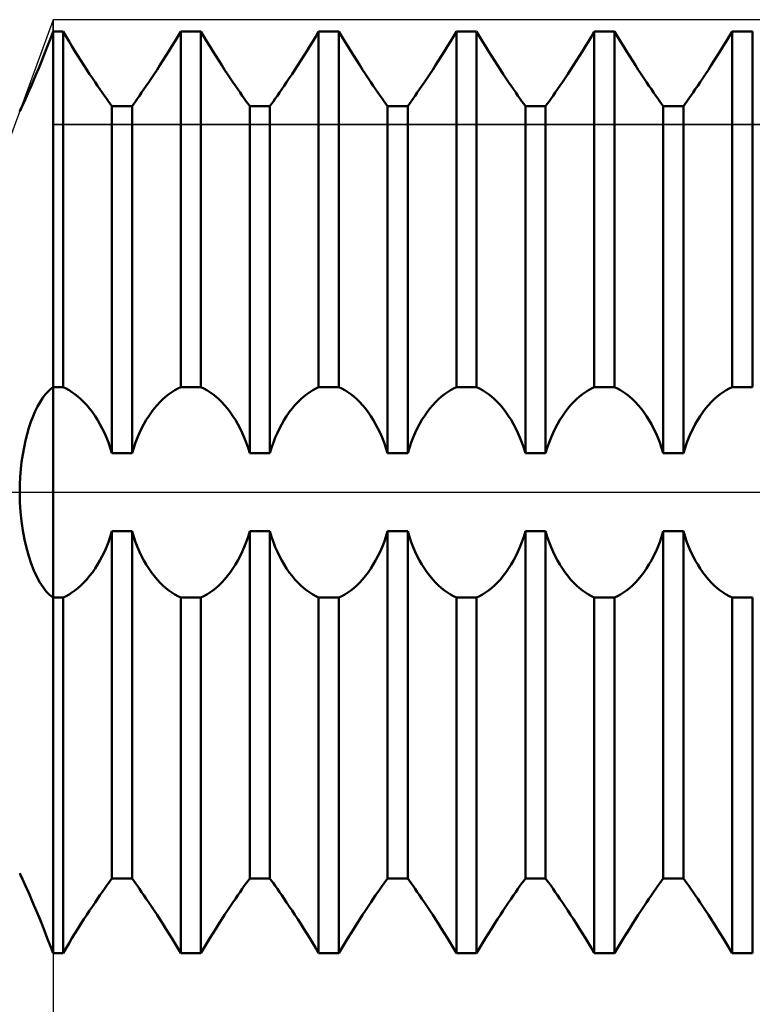
# Model space of a CAD drawing. Units: millimetres. Extents: x -27 to 116, y -34 to 41.
# Drawn here: x 53 to 62, y -6 to 6 of the extents above; entities that cross this region are included whole.
import ezdxf

# ---------------------------------------------------------------- set-up
doc = ezdxf.new("R2010")
doc.units = ezdxf.units.MM
doc.header["$LTSCALE"] = 4.4
doc.linetypes.add('LONGDASH_DASH', pattern=[0.85, 0.4, -0.2, 0.05, -0.2])
for name, color, linetype in [('1', 4, 'CONTINUOUS'), ('2', 7, 'CONTINUOUS'), ('4', 2, 'LONGDASH_DASH'), ('CUT', 1, 'CONTINUOUS'), ('NOCUT', 7, 'CONTINUOUS'), ('SK4', 2, 'LONGDASH_DASH')]:
    doc.layers.add(name, color=color, linetype=linetype)

msp = doc.modelspace()

# ---------------------------------------------------------------- linework, layer by layer
at = {"layer": '1', "color": 4, "linetype": 'CONTINUOUS', "lineweight": 50}
for p, q in [((52.925, 5.654), (52.962, 5.75)), ((52.962, 5.75), (53, 5.85)), ((53, 5.85), (53.128, 5.85)), ((53, -5.85), (53, 5.85)), ((53.165, 5.787), (53.128, 5.85)), ((53.128, 1.335), (53.128, 5.85)), ((53.203, 5.725), (53.165, 5.787)), ((54.547, 5.725), (54.585, 5.787)), ((54.547, 5.725), (54.585, 5.787)), ((54.585, 5.787), (54.622, 5.85)), ((54.585, 5.787), (54.622, 5.85)), ((54.622, 5.85), (54.878, 5.85)), ((54.622, 1.335), (54.622, 5.85)), ((54.915, 5.787), (54.878, 5.85)), ((54.878, 1.335), (54.878, 5.85)), ((54.953, 5.725), (54.915, 5.787)), ((56.297, 5.725), (56.335, 5.787)), ((56.297, 5.725), (56.335, 5.787)), ((56.335, 5.787), (56.372, 5.85)), ((56.335, 5.787), (56.372, 5.85)), ((56.372, 5.85), (56.628, 5.85)), ((56.372, 1.335), (56.372, 5.85)), ((56.665, 5.787), (56.628, 5.85)), ((56.628, 1.335), (56.628, 5.85)), ((56.703, 5.725), (56.665, 5.787)), ((58.047, 5.725), (58.085, 5.787)), ((58.047, 5.725), (58.085, 5.787)), ((58.085, 5.787), (58.122, 5.85)), ((58.085, 5.787), (58.122, 5.85)), ((58.122, 5.85), (58.378, 5.85)), ((58.122, 1.335), (58.122, 5.85)), ((58.415, 5.787), (58.378, 5.85)), ((58.378, 1.335), (58.378, 5.85)), ((58.453, 5.725), (58.415, 5.787)), ((59.797, 5.725), (59.835, 5.787)), ((59.797, 5.725), (59.835, 5.787)), ((59.835, 5.787), (59.872, 5.85)), ((59.835, 5.787), (59.872, 5.85)), ((59.872, 5.85), (60.128, 5.85)), ((59.872, 1.335), (59.872, 5.85)), ((60.165, 5.787), (60.128, 5.85)), ((60.128, 1.335), (60.128, 5.85)), ((60.203, 5.725), (60.165, 5.787)), ((61.547, 5.725), (61.585, 5.787)), ((61.547, 5.725), (61.585, 5.787)), ((61.585, 5.787), (61.622, 5.85)), ((61.585, 5.787), (61.622, 5.85)), ((61.622, 5.85), (61.878, 5.85)), ((61.622, 1.335), (61.622, 5.85)), ((61.878, 1.335), (61.878, 5.85)), ((52.889, 5.56), (52.925, 5.654)), ((53.241, 5.662), (53.203, 5.725)), ((53.279, 5.601), (53.241, 5.662)), ((54.471, 5.601), (54.509, 5.662)), ((54.471, 5.601), (54.509, 5.662)), ((54.509, 5.662), (54.547, 5.725)), ((54.509, 5.662), (54.547, 5.725)), ((54.991, 5.662), (54.953, 5.725)), ((55.029, 5.601), (54.991, 5.662)), ((56.221, 5.601), (56.259, 5.662)), ((56.221, 5.601), (56.259, 5.662)), ((56.259, 5.662), (56.297, 5.725)), ((56.259, 5.662), (56.297, 5.725)), ((56.741, 5.662), (56.703, 5.725)), ((56.779, 5.601), (56.741, 5.662)), ((57.971, 5.601), (58.009, 5.662)), ((57.971, 5.601), (58.009, 5.662)), ((58.009, 5.662), (58.047, 5.725)), ((58.009, 5.662), (58.047, 5.725)), ((58.491, 5.662), (58.453, 5.725)), ((58.529, 5.601), (58.491, 5.662)), ((59.721, 5.601), (59.759, 5.662)), ((59.721, 5.601), (59.759, 5.662)), ((59.759, 5.662), (59.797, 5.725)), ((59.759, 5.662), (59.797, 5.725)), ((60.241, 5.662), (60.203, 5.725)), ((60.279, 5.601), (60.241, 5.662)), ((61.471, 5.601), (61.509, 5.662)), ((61.471, 5.601), (61.509, 5.662)), ((61.509, 5.662), (61.547, 5.725)), ((61.509, 5.662), (61.547, 5.725)), ((52.853, 5.47), (52.889, 5.56)), ((53.317, 5.54), (53.279, 5.601)), ((53.355, 5.48), (53.317, 5.54)), ((54.395, 5.48), (54.433, 5.54)), ((54.395, 5.48), (54.433, 5.54)), ((54.433, 5.54), (54.471, 5.601)), ((54.433, 5.54), (54.471, 5.601)), ((55.067, 5.54), (55.029, 5.601)), ((55.105, 5.48), (55.067, 5.54)), ((56.145, 5.48), (56.183, 5.54)), ((56.145, 5.48), (56.183, 5.54)), ((56.183, 5.54), (56.221, 5.601)), ((56.183, 5.54), (56.221, 5.601)), ((56.817, 5.54), (56.779, 5.601)), ((56.855, 5.48), (56.817, 5.54)), ((57.895, 5.48), (57.933, 5.54)), ((57.895, 5.48), (57.933, 5.54)), ((57.933, 5.54), (57.971, 5.601)), ((57.933, 5.54), (57.971, 5.601)), ((58.567, 5.54), (58.529, 5.601)), ((58.605, 5.48), (58.567, 5.54)), ((59.645, 5.48), (59.683, 5.54)), ((59.645, 5.48), (59.683, 5.54)), ((59.683, 5.54), (59.721, 5.601)), ((59.683, 5.54), (59.721, 5.601)), ((60.317, 5.54), (60.279, 5.601)), ((60.355, 5.48), (60.317, 5.54)), ((61.395, 5.48), (61.433, 5.54)), ((61.395, 5.48), (61.433, 5.54)), ((61.433, 5.54), (61.471, 5.601)), ((61.433, 5.54), (61.471, 5.601)), ((52.784, 5.302), (52.818, 5.384)), ((52.818, 5.384), (52.853, 5.47)), ((53.393, 5.421), (53.355, 5.48)), ((53.429, 5.365), (53.393, 5.421)), ((54.321, 5.365), (54.357, 5.421)), ((54.321, 5.365), (54.357, 5.421)), ((54.357, 5.421), (54.395, 5.48)), ((54.357, 5.421), (54.395, 5.48)), ((55.143, 5.421), (55.105, 5.48)), ((55.179, 5.365), (55.143, 5.421)), ((56.071, 5.365), (56.107, 5.421)), ((56.071, 5.365), (56.107, 5.421)), ((56.107, 5.421), (56.145, 5.48)), ((56.107, 5.421), (56.145, 5.48)), ((56.893, 5.421), (56.855, 5.48)), ((56.929, 5.365), (56.893, 5.421)), ((57.821, 5.365), (57.857, 5.421)), ((57.821, 5.365), (57.857, 5.421)), ((57.857, 5.421), (57.895, 5.48)), ((57.857, 5.421), (57.895, 5.48)), ((58.643, 5.421), (58.605, 5.48)), ((58.679, 5.365), (58.643, 5.421)), ((59.571, 5.365), (59.607, 5.421)), ((59.571, 5.365), (59.607, 5.421)), ((59.607, 5.421), (59.645, 5.48)), ((59.607, 5.421), (59.645, 5.48)), ((60.393, 5.421), (60.355, 5.48)), ((60.429, 5.365), (60.393, 5.421)), ((61.321, 5.365), (61.357, 5.421)), ((61.321, 5.365), (61.357, 5.421)), ((61.357, 5.421), (61.395, 5.48)), ((61.357, 5.421), (61.395, 5.48)), ((52.752, 5.226), (52.784, 5.302)), ((53.465, 5.31), (53.429, 5.365)), ((53.5, 5.258), (53.465, 5.31)), ((53.534, 5.208), (53.5, 5.258)), ((54.216, 5.208), (54.25, 5.258)), ((54.216, 5.208), (54.25, 5.258)), ((54.25, 5.258), (54.285, 5.31)), ((54.25, 5.258), (54.285, 5.31)), ((54.285, 5.31), (54.321, 5.365)), ((54.285, 5.31), (54.321, 5.365)), ((55.215, 5.31), (55.179, 5.365)), ((55.25, 5.258), (55.215, 5.31)), ((55.284, 5.208), (55.25, 5.258)), ((55.966, 5.208), (56, 5.258)), ((55.966, 5.208), (56, 5.258)), ((56, 5.258), (56.035, 5.31)), ((56, 5.258), (56.035, 5.31)), ((56.035, 5.31), (56.071, 5.365)), ((56.035, 5.31), (56.071, 5.365)), ((56.965, 5.31), (56.929, 5.365)), ((57, 5.258), (56.965, 5.31)), ((57.034, 5.208), (57, 5.258)), ((57.716, 5.208), (57.75, 5.258)), ((57.716, 5.208), (57.75, 5.258)), ((57.75, 5.258), (57.785, 5.31)), ((57.75, 5.258), (57.785, 5.31)), ((57.785, 5.31), (57.821, 5.365)), ((57.785, 5.31), (57.821, 5.365)), ((58.715, 5.31), (58.679, 5.365)), ((58.75, 5.258), (58.715, 5.31)), ((58.784, 5.208), (58.75, 5.258)), ((59.466, 5.208), (59.5, 5.258)), ((59.466, 5.208), (59.5, 5.258)), ((59.5, 5.258), (59.535, 5.31)), ((59.5, 5.258), (59.535, 5.31)), ((59.535, 5.31), (59.571, 5.365)), ((59.535, 5.31), (59.571, 5.365)), ((60.465, 5.31), (60.429, 5.365)), ((60.5, 5.258), (60.465, 5.31)), ((60.534, 5.208), (60.5, 5.258)), ((61.216, 5.208), (61.25, 5.258)), ((61.216, 5.208), (61.25, 5.258)), ((61.25, 5.258), (61.285, 5.31)), ((61.25, 5.258), (61.285, 5.31)), ((61.285, 5.31), (61.321, 5.365)), ((61.285, 5.31), (61.321, 5.365)), ((52.694, 5.091), (52.722, 5.155)), ((52.722, 5.155), (52.752, 5.226)), ((53.566, 5.16), (53.534, 5.208)), ((53.596, 5.116), (53.566, 5.16)), ((54.154, 5.116), (54.184, 5.16)), ((54.154, 5.116), (54.184, 5.16)), ((54.184, 5.16), (54.216, 5.208)), ((54.184, 5.16), (54.216, 5.208)), ((55.316, 5.16), (55.284, 5.208)), ((55.346, 5.116), (55.316, 5.16)), ((55.904, 5.116), (55.934, 5.16)), ((55.904, 5.116), (55.934, 5.16)), ((55.934, 5.16), (55.966, 5.208)), ((55.934, 5.16), (55.966, 5.208)), ((57.066, 5.16), (57.034, 5.208)), ((57.096, 5.116), (57.066, 5.16)), ((57.654, 5.116), (57.684, 5.16)), ((57.654, 5.116), (57.684, 5.16)), ((57.684, 5.16), (57.716, 5.208)), ((57.684, 5.16), (57.716, 5.208)), ((58.816, 5.16), (58.784, 5.208)), ((58.846, 5.116), (58.816, 5.16)), ((59.404, 5.116), (59.434, 5.16)), ((59.404, 5.116), (59.434, 5.16)), ((59.434, 5.16), (59.466, 5.208)), ((59.434, 5.16), (59.466, 5.208)), ((60.566, 5.16), (60.534, 5.208)), ((60.596, 5.116), (60.566, 5.16)), ((61.154, 5.116), (61.184, 5.16)), ((61.154, 5.116), (61.184, 5.16)), ((61.184, 5.16), (61.216, 5.208)), ((61.184, 5.16), (61.216, 5.208)), ((52.645, 4.981), (52.668, 5.033)), ((52.668, 5.033), (52.694, 5.091)), ((53.625, 5.075), (53.596, 5.116)), ((53.652, 5.035), (53.625, 5.075)), ((53.678, 4.998), (53.652, 5.035)), ((54.072, 4.998), (54.098, 5.035)), ((54.072, 4.998), (54.098, 5.035)), ((54.098, 5.035), (54.125, 5.075)), ((54.098, 5.035), (54.125, 5.075)), ((54.125, 5.075), (54.154, 5.116)), ((54.125, 5.075), (54.154, 5.116)), ((55.375, 5.075), (55.346, 5.116)), ((55.402, 5.035), (55.375, 5.075)), ((55.428, 4.998), (55.402, 5.035)), ((55.822, 4.998), (55.848, 5.035)), ((55.822, 4.998), (55.848, 5.035)), ((55.848, 5.035), (55.875, 5.075)), ((55.848, 5.035), (55.875, 5.075)), ((55.875, 5.075), (55.904, 5.116)), ((55.875, 5.075), (55.904, 5.116)), ((57.125, 5.075), (57.096, 5.116)), ((57.152, 5.035), (57.125, 5.075)), ((57.178, 4.998), (57.152, 5.035)), ((57.572, 4.998), (57.598, 5.035)), ((57.572, 4.998), (57.598, 5.035)), ((57.598, 5.035), (57.625, 5.075)), ((57.598, 5.035), (57.625, 5.075)), ((57.625, 5.075), (57.654, 5.116)), ((57.625, 5.075), (57.654, 5.116)), ((58.875, 5.075), (58.846, 5.116)), ((58.902, 5.035), (58.875, 5.075)), ((58.928, 4.998), (58.902, 5.035)), ((59.322, 4.998), (59.348, 5.035)), ((59.322, 4.998), (59.348, 5.035)), ((59.348, 5.035), (59.375, 5.075)), ((59.348, 5.035), (59.375, 5.075)), ((59.375, 5.075), (59.404, 5.116)), ((59.375, 5.075), (59.404, 5.116)), ((60.625, 5.075), (60.596, 5.116)), ((60.652, 5.035), (60.625, 5.075)), ((60.678, 4.998), (60.652, 5.035)), ((61.072, 4.998), (61.098, 5.035)), ((61.072, 4.998), (61.098, 5.035)), ((61.098, 5.035), (61.125, 5.075)), ((61.098, 5.035), (61.125, 5.075)), ((61.125, 5.075), (61.154, 5.116)), ((61.125, 5.075), (61.154, 5.116)), ((52.595, 4.872), (52.608, 4.901)), ((52.608, 4.901), (52.625, 4.937)), ((52.625, 4.937), (52.645, 4.981)), ((53.703, 4.963), (53.678, 4.998)), ((53.726, 4.931), (53.703, 4.963)), ((53.747, 4.902), (53.726, 4.931)), ((53.747, 4.902), (54.003, 4.902)), ((53.747, 0.495), (53.747, 4.902)), ((54.003, 4.902), (54.024, 4.931)), ((54.003, 4.902), (54.024, 4.931)), ((54.003, 0.495), (54.003, 4.902)), ((54.024, 4.931), (54.047, 4.963)), ((54.024, 4.931), (54.047, 4.963)), ((54.047, 4.963), (54.072, 4.998)), ((54.047, 4.963), (54.072, 4.998)), ((55.453, 4.963), (55.428, 4.998)), ((55.476, 4.931), (55.453, 4.963)), ((55.497, 4.902), (55.476, 4.931)), ((55.497, 4.902), (55.753, 4.902)), ((55.497, 0.495), (55.497, 4.902)), ((55.753, 4.902), (55.774, 4.931)), ((55.753, 4.902), (55.774, 4.931)), ((55.753, 0.495), (55.753, 4.902)), ((55.774, 4.931), (55.797, 4.963)), ((55.774, 4.931), (55.797, 4.963)), ((55.797, 4.963), (55.822, 4.998)), ((55.797, 4.963), (55.822, 4.998)), ((57.203, 4.963), (57.178, 4.998)), ((57.226, 4.931), (57.203, 4.963)), ((57.247, 4.902), (57.226, 4.931)), ((57.247, 4.902), (57.503, 4.902)), ((57.247, 0.495), (57.247, 4.902)), ((57.503, 4.902), (57.524, 4.931)), ((57.503, 4.902), (57.524, 4.931)), ((57.503, 0.495), (57.503, 4.902)), ((57.524, 4.931), (57.547, 4.963)), ((57.524, 4.931), (57.547, 4.963)), ((57.547, 4.963), (57.572, 4.998)), ((57.547, 4.963), (57.572, 4.998)), ((58.953, 4.963), (58.928, 4.998)), ((58.976, 4.931), (58.953, 4.963)), ((58.997, 4.902), (58.976, 4.931)), ((58.997, 4.902), (59.253, 4.902)), ((58.997, 0.495), (58.997, 4.902)), ((59.253, 4.902), (59.274, 4.931)), ((59.253, 4.902), (59.274, 4.931)), ((59.253, 0.495), (59.253, 4.902)), ((59.274, 4.931), (59.297, 4.963)), ((59.274, 4.931), (59.297, 4.963)), ((59.297, 4.963), (59.322, 4.998)), ((59.297, 4.963), (59.322, 4.998)), ((60.703, 4.963), (60.678, 4.998)), ((60.726, 4.931), (60.703, 4.963)), ((60.747, 4.902), (60.726, 4.931)), ((60.747, 4.902), (61.003, 4.902)), ((60.747, 0.495), (60.747, 4.902)), ((61.003, 4.902), (61.024, 4.931)), ((61.003, 4.902), (61.024, 4.931)), ((61.003, 0.495), (61.003, 4.902)), ((61.024, 4.931), (61.047, 4.963)), ((61.024, 4.931), (61.047, 4.963)), ((61.047, 4.963), (61.072, 4.998)), ((61.047, 4.963), (61.072, 4.998)), ((52.577, 4.834), (52.579, 4.839)), ((52.579, 4.839), (52.585, 4.851)), ((52.585, 4.851), (52.595, 4.872)), ((52.9, 1.24), (52.933, 1.277)), ((52.933, 1.277), (52.966, 1.309)), ((52.966, 1.309), (53, 1.335)), ((53, 1.335), (53.128, 1.335)), ((53.165, 1.317), (53.128, 1.335)), ((53.203, 1.297), (53.165, 1.317)), ((53.241, 1.273), (53.203, 1.297)), ((53.279, 1.246), (53.241, 1.273)), ((54.471, 1.246), (54.509, 1.273)), ((54.509, 1.273), (54.547, 1.297)), ((54.547, 1.297), (54.585, 1.317)), ((54.585, 1.317), (54.622, 1.335)), ((54.622, 1.335), (54.878, 1.335)), ((54.915, 1.317), (54.878, 1.335)), ((54.953, 1.297), (54.915, 1.317)), ((54.991, 1.273), (54.953, 1.297)), ((55.029, 1.246), (54.991, 1.273)), ((56.221, 1.246), (56.259, 1.273)), ((56.259, 1.273), (56.297, 1.297)), ((56.297, 1.297), (56.335, 1.317)), ((56.335, 1.317), (56.372, 1.335)), ((56.372, 1.335), (56.628, 1.335)), ((56.665, 1.317), (56.628, 1.335)), ((56.703, 1.297), (56.665, 1.317)), ((56.741, 1.273), (56.703, 1.297)), ((56.779, 1.246), (56.741, 1.273)), ((57.971, 1.246), (58.009, 1.273)), ((58.009, 1.273), (58.047, 1.297)), ((58.047, 1.297), (58.085, 1.317)), ((58.085, 1.317), (58.122, 1.335)), ((58.122, 1.335), (58.378, 1.335)), ((58.415, 1.317), (58.378, 1.335)), ((58.453, 1.297), (58.415, 1.317)), ((58.491, 1.273), (58.453, 1.297)), ((58.529, 1.246), (58.491, 1.273)), ((59.721, 1.246), (59.759, 1.273)), ((59.759, 1.273), (59.797, 1.297)), ((59.797, 1.297), (59.835, 1.317)), ((59.835, 1.317), (59.872, 1.335)), ((59.872, 1.335), (60.128, 1.335)), ((60.165, 1.317), (60.128, 1.335)), ((60.203, 1.297), (60.165, 1.317)), ((60.241, 1.273), (60.203, 1.297)), ((60.279, 1.246), (60.241, 1.273)), ((61.471, 1.246), (61.509, 1.273)), ((61.509, 1.273), (61.547, 1.297)), ((61.547, 1.297), (61.585, 1.317)), ((61.585, 1.317), (61.622, 1.335)), ((61.622, 1.335), (61.878, 1.335)), ((52.805, 1.091), (52.836, 1.146)), ((52.836, 1.146), (52.868, 1.196)), ((52.868, 1.196), (52.9, 1.24)), ((53.317, 1.215), (53.279, 1.246)), ((53.355, 1.181), (53.317, 1.215)), ((53.393, 1.145), (53.355, 1.181)), ((53.429, 1.105), (53.393, 1.145)), ((54.321, 1.105), (54.357, 1.145)), ((54.357, 1.145), (54.395, 1.181)), ((54.395, 1.181), (54.433, 1.215)), ((54.433, 1.215), (54.471, 1.246)), ((55.067, 1.215), (55.029, 1.246)), ((55.105, 1.181), (55.067, 1.215)), ((55.143, 1.145), (55.105, 1.181)), ((55.179, 1.105), (55.143, 1.145)), ((56.071, 1.105), (56.107, 1.145)), ((56.107, 1.145), (56.145, 1.181)), ((56.145, 1.181), (56.183, 1.215)), ((56.183, 1.215), (56.221, 1.246)), ((56.817, 1.215), (56.779, 1.246)), ((56.855, 1.181), (56.817, 1.215)), ((56.893, 1.145), (56.855, 1.181)), ((56.929, 1.105), (56.893, 1.145)), ((57.821, 1.105), (57.857, 1.145)), ((57.857, 1.145), (57.895, 1.181)), ((57.895, 1.181), (57.933, 1.215)), ((57.933, 1.215), (57.971, 1.246)), ((58.567, 1.215), (58.529, 1.246)), ((58.605, 1.181), (58.567, 1.215)), ((58.643, 1.145), (58.605, 1.181)), ((58.679, 1.105), (58.643, 1.145)), ((59.571, 1.105), (59.607, 1.145)), ((59.607, 1.145), (59.645, 1.181)), ((59.645, 1.181), (59.683, 1.215)), ((59.683, 1.215), (59.721, 1.246)), ((60.317, 1.215), (60.279, 1.246)), ((60.355, 1.181), (60.317, 1.215)), ((60.393, 1.145), (60.355, 1.181)), ((60.429, 1.105), (60.393, 1.145)), ((61.321, 1.105), (61.357, 1.145)), ((61.357, 1.145), (61.395, 1.181)), ((61.395, 1.181), (61.433, 1.215)), ((61.433, 1.215), (61.471, 1.246)), ((52.747, 0.965), (52.775, 1.031)), ((52.775, 1.031), (52.805, 1.091)), ((53.465, 1.062), (53.429, 1.105)), ((53.5, 1.016), (53.465, 1.062)), ((53.534, 0.968), (53.5, 1.016)), ((54.216, 0.968), (54.25, 1.016)), ((54.25, 1.016), (54.285, 1.062)), ((54.285, 1.062), (54.321, 1.105)), ((55.215, 1.062), (55.179, 1.105)), ((55.25, 1.016), (55.215, 1.062)), ((55.284, 0.968), (55.25, 1.016)), ((55.966, 0.968), (56, 1.016)), ((56, 1.016), (56.035, 1.062)), ((56.035, 1.062), (56.071, 1.105)), ((56.965, 1.062), (56.929, 1.105)), ((57, 1.016), (56.965, 1.062)), ((57.034, 0.968), (57, 1.016)), ((57.716, 0.968), (57.75, 1.016)), ((57.75, 1.016), (57.785, 1.062)), ((57.785, 1.062), (57.821, 1.105)), ((58.715, 1.062), (58.679, 1.105)), ((58.75, 1.016), (58.715, 1.062)), ((58.784, 0.968), (58.75, 1.016)), ((59.466, 0.968), (59.5, 1.016)), ((59.5, 1.016), (59.535, 1.062)), ((59.535, 1.062), (59.571, 1.105)), ((60.465, 1.062), (60.429, 1.105)), ((60.5, 1.016), (60.465, 1.062)), ((60.534, 0.968), (60.5, 1.016)), ((61.216, 0.968), (61.25, 1.016)), ((61.25, 1.016), (61.285, 1.062)), ((61.285, 1.062), (61.321, 1.105)), ((52.695, 0.819), (52.72, 0.894)), ((52.72, 0.894), (52.747, 0.965)), ((53.566, 0.918), (53.534, 0.968)), ((53.596, 0.866), (53.566, 0.918)), ((54.154, 0.866), (54.184, 0.918)), ((54.184, 0.918), (54.216, 0.968)), ((55.316, 0.918), (55.284, 0.968)), ((55.346, 0.866), (55.316, 0.918)), ((55.904, 0.866), (55.934, 0.918)), ((55.934, 0.918), (55.966, 0.968)), ((57.066, 0.918), (57.034, 0.968)), ((57.096, 0.866), (57.066, 0.918)), ((57.654, 0.866), (57.684, 0.918)), ((57.684, 0.918), (57.716, 0.968)), ((58.816, 0.918), (58.784, 0.968)), ((58.846, 0.866), (58.816, 0.918)), ((59.404, 0.866), (59.434, 0.918)), ((59.434, 0.918), (59.466, 0.968)), ((60.566, 0.918), (60.534, 0.968)), ((60.596, 0.866), (60.566, 0.918)), ((61.154, 0.866), (61.184, 0.918)), ((61.184, 0.918), (61.216, 0.968)), ((52.672, 0.74), (52.695, 0.819)), ((53.625, 0.812), (53.596, 0.866)), ((53.652, 0.755), (53.625, 0.812)), ((53.678, 0.695), (53.652, 0.755)), ((54.072, 0.695), (54.098, 0.755)), ((54.098, 0.755), (54.125, 0.812)), ((54.125, 0.812), (54.154, 0.866)), ((55.375, 0.812), (55.346, 0.866)), ((55.402, 0.755), (55.375, 0.812)), ((55.428, 0.695), (55.402, 0.755)), ((55.822, 0.695), (55.848, 0.755)), ((55.848, 0.755), (55.875, 0.812)), ((55.875, 0.812), (55.904, 0.866)), ((57.125, 0.812), (57.096, 0.866)), ((57.152, 0.755), (57.125, 0.812)), ((57.178, 0.695), (57.152, 0.755)), ((57.572, 0.695), (57.598, 0.755)), ((57.598, 0.755), (57.625, 0.812)), ((57.625, 0.812), (57.654, 0.866)), ((58.875, 0.812), (58.846, 0.866)), ((58.902, 0.755), (58.875, 0.812)), ((58.928, 0.695), (58.902, 0.755)), ((59.322, 0.695), (59.348, 0.755)), ((59.348, 0.755), (59.375, 0.812)), ((59.375, 0.812), (59.404, 0.866)), ((60.625, 0.812), (60.596, 0.866)), ((60.652, 0.755), (60.625, 0.812)), ((60.678, 0.695), (60.652, 0.755)), ((61.072, 0.695), (61.098, 0.755)), ((61.098, 0.755), (61.125, 0.812)), ((61.125, 0.812), (61.154, 0.866)), ((52.632, 0.569), (52.65, 0.656)), ((52.65, 0.656), (52.672, 0.74)), ((53.703, 0.631), (53.678, 0.695)), ((53.726, 0.564), (53.703, 0.631)), ((54.024, 0.564), (54.047, 0.631)), ((54.047, 0.631), (54.072, 0.695)), ((55.453, 0.631), (55.428, 0.695)), ((55.476, 0.564), (55.453, 0.631)), ((55.774, 0.564), (55.797, 0.631)), ((55.797, 0.631), (55.822, 0.695)), ((57.203, 0.631), (57.178, 0.695)), ((57.226, 0.564), (57.203, 0.631)), ((57.524, 0.564), (57.547, 0.631)), ((57.547, 0.631), (57.572, 0.695)), ((58.953, 0.631), (58.928, 0.695)), ((58.976, 0.564), (58.953, 0.631)), ((59.274, 0.564), (59.297, 0.631)), ((59.297, 0.631), (59.322, 0.695)), ((60.703, 0.631), (60.678, 0.695)), ((60.726, 0.564), (60.703, 0.631)), ((61.024, 0.564), (61.047, 0.631)), ((61.047, 0.631), (61.072, 0.695)), ((52.615, 0.479), (52.632, 0.569)), ((53.747, 0.495), (53.726, 0.564)), ((54.003, 0.495), (54.024, 0.564)), ((55.497, 0.495), (55.476, 0.564)), ((55.753, 0.495), (55.774, 0.564)), ((57.247, 0.495), (57.226, 0.564)), ((57.503, 0.495), (57.524, 0.564)), ((58.997, 0.495), (58.976, 0.564)), ((59.253, 0.495), (59.274, 0.564)), ((60.747, 0.495), (60.726, 0.564)), ((61.003, 0.495), (61.024, 0.564)), ((52.591, 0.292), (52.602, 0.387)), ((52.602, 0.387), (52.615, 0.479)), ((53.747, 0.495), (54.003, 0.495)), ((55.497, 0.495), (55.753, 0.495)), ((57.247, 0.495), (57.503, 0.495)), ((58.997, 0.495), (59.253, 0.495)), ((60.747, 0.495), (61.003, 0.495)), ((52.583, 0.196), (52.591, 0.292)), ((52.579, 0.098), (52.583, 0.196)), ((52.577, 0), (52.579, 0.098)), ((52.58, -0.124), (52.577, 0)), ((52.587, -0.247), (52.58, -0.124)), ((52.599, -0.368), (52.587, -0.247)), ((52.616, -0.486), (52.599, -0.368)), ((52.638, -0.599), (52.616, -0.486)), ((53.726, -0.564), (53.747, -0.495)), ((53.747, -0.495), (54.003, -0.495)), ((53.747, -4.902), (53.747, -0.495)), ((54.024, -0.564), (54.003, -0.495)), ((54.003, -4.902), (54.003, -0.495)), ((55.476, -0.564), (55.497, -0.495)), ((55.497, -0.495), (55.753, -0.495)), ((55.497, -4.902), (55.497, -0.495)), ((55.774, -0.564), (55.753, -0.495)), ((55.753, -4.902), (55.753, -0.495)), ((57.226, -0.564), (57.247, -0.495)), ((57.247, -0.495), (57.503, -0.495)), ((57.247, -4.902), (57.247, -0.495)), ((57.524, -0.564), (57.503, -0.495)), ((57.503, -4.902), (57.503, -0.495)), ((58.976, -0.564), (58.997, -0.495)), ((58.997, -0.495), (59.253, -0.495)), ((58.997, -4.902), (58.997, -0.495)), ((59.274, -0.564), (59.253, -0.495)), ((59.253, -4.902), (59.253, -0.495)), ((60.726, -0.564), (60.747, -0.495)), ((60.747, -0.495), (61.003, -0.495)), ((60.747, -4.902), (60.747, -0.495)), ((61.024, -0.564), (61.003, -0.495)), ((61.003, -4.902), (61.003, -0.495)), ((52.663, -0.707), (52.638, -0.599)), ((53.703, -0.631), (53.726, -0.564)), ((54.047, -0.631), (54.024, -0.564)), ((55.453, -0.631), (55.476, -0.564)), ((55.797, -0.631), (55.774, -0.564)), ((57.203, -0.631), (57.226, -0.564)), ((57.547, -0.631), (57.524, -0.564)), ((58.953, -0.631), (58.976, -0.564)), ((59.297, -0.631), (59.274, -0.564)), ((60.703, -0.631), (60.726, -0.564)), ((61.047, -0.631), (61.024, -0.564)), ((52.692, -0.809), (52.663, -0.707)), ((53.652, -0.755), (53.678, -0.695)), ((53.678, -0.695), (53.703, -0.631)), ((54.072, -0.695), (54.047, -0.631)), ((54.098, -0.755), (54.072, -0.695)), ((55.402, -0.755), (55.428, -0.695)), ((55.428, -0.695), (55.453, -0.631)), ((55.822, -0.695), (55.797, -0.631)), ((55.848, -0.755), (55.822, -0.695)), ((57.152, -0.755), (57.178, -0.695)), ((57.178, -0.695), (57.203, -0.631)), ((57.572, -0.695), (57.547, -0.631)), ((57.598, -0.755), (57.572, -0.695)), ((58.902, -0.755), (58.928, -0.695)), ((58.928, -0.695), (58.953, -0.631)), ((59.322, -0.695), (59.297, -0.631)), ((59.348, -0.755), (59.322, -0.695)), ((60.652, -0.755), (60.678, -0.695)), ((60.678, -0.695), (60.703, -0.631)), ((61.072, -0.695), (61.047, -0.631)), ((61.098, -0.755), (61.072, -0.695)), ((52.724, -0.904), (52.692, -0.809)), ((53.566, -0.918), (53.596, -0.866)), ((53.596, -0.866), (53.625, -0.812)), ((53.625, -0.812), (53.652, -0.755)), ((54.125, -0.812), (54.098, -0.755)), ((54.154, -0.866), (54.125, -0.812)), ((54.184, -0.918), (54.154, -0.866)), ((55.316, -0.918), (55.346, -0.866)), ((55.346, -0.866), (55.375, -0.812)), ((55.375, -0.812), (55.402, -0.755)), ((55.875, -0.812), (55.848, -0.755)), ((55.904, -0.866), (55.875, -0.812)), ((55.934, -0.918), (55.904, -0.866)), ((57.066, -0.918), (57.096, -0.866)), ((57.096, -0.866), (57.125, -0.812)), ((57.125, -0.812), (57.152, -0.755)), ((57.625, -0.812), (57.598, -0.755)), ((57.654, -0.866), (57.625, -0.812)), ((57.684, -0.918), (57.654, -0.866)), ((58.816, -0.918), (58.846, -0.866)), ((58.846, -0.866), (58.875, -0.812)), ((58.875, -0.812), (58.902, -0.755)), ((59.375, -0.812), (59.348, -0.755)), ((59.404, -0.866), (59.375, -0.812)), ((59.434, -0.918), (59.404, -0.866)), ((60.566, -0.918), (60.596, -0.866)), ((60.596, -0.866), (60.625, -0.812)), ((60.625, -0.812), (60.652, -0.755)), ((61.125, -0.812), (61.098, -0.755)), ((61.154, -0.866), (61.125, -0.812)), ((61.184, -0.918), (61.154, -0.866)), ((52.758, -0.992), (52.724, -0.904)), ((52.795, -1.072), (52.758, -0.992)), ((53.5, -1.016), (53.534, -0.968)), ((53.534, -0.968), (53.566, -0.918)), ((54.216, -0.968), (54.184, -0.918)), ((54.25, -1.016), (54.216, -0.968)), ((55.25, -1.016), (55.284, -0.968)), ((55.284, -0.968), (55.316, -0.918)), ((55.966, -0.968), (55.934, -0.918)), ((56, -1.016), (55.966, -0.968)), ((57, -1.016), (57.034, -0.968)), ((57.034, -0.968), (57.066, -0.918)), ((57.716, -0.968), (57.684, -0.918)), ((57.75, -1.016), (57.716, -0.968)), ((58.75, -1.016), (58.784, -0.968)), ((58.784, -0.968), (58.816, -0.918)), ((59.466, -0.968), (59.434, -0.918)), ((59.5, -1.016), (59.466, -0.968)), ((60.5, -1.016), (60.534, -0.968)), ((60.534, -0.968), (60.566, -0.918)), ((61.216, -0.968), (61.184, -0.918)), ((61.25, -1.016), (61.216, -0.968)), ((52.834, -1.143), (52.795, -1.072)), ((53.393, -1.145), (53.429, -1.105)), ((53.429, -1.105), (53.465, -1.062)), ((53.465, -1.062), (53.5, -1.016)), ((54.285, -1.062), (54.25, -1.016)), ((54.321, -1.105), (54.285, -1.062)), ((54.357, -1.145), (54.321, -1.105)), ((55.143, -1.145), (55.179, -1.105)), ((55.179, -1.105), (55.215, -1.062)), ((55.215, -1.062), (55.25, -1.016)), ((56.035, -1.062), (56, -1.016)), ((56.071, -1.105), (56.035, -1.062)), ((56.107, -1.145), (56.071, -1.105)), ((56.893, -1.145), (56.929, -1.105)), ((56.929, -1.105), (56.965, -1.062)), ((56.965, -1.062), (57, -1.016)), ((57.785, -1.062), (57.75, -1.016)), ((57.821, -1.105), (57.785, -1.062)), ((57.857, -1.145), (57.821, -1.105)), ((58.643, -1.145), (58.679, -1.105)), ((58.679, -1.105), (58.715, -1.062)), ((58.715, -1.062), (58.75, -1.016)), ((59.535, -1.062), (59.5, -1.016)), ((59.571, -1.105), (59.535, -1.062)), ((59.607, -1.145), (59.571, -1.105)), ((60.393, -1.145), (60.429, -1.105)), ((60.429, -1.105), (60.465, -1.062)), ((60.465, -1.062), (60.5, -1.016)), ((61.285, -1.062), (61.25, -1.016)), ((61.321, -1.105), (61.285, -1.062)), ((61.357, -1.145), (61.321, -1.105)), ((52.874, -1.205), (52.834, -1.143)), ((52.915, -1.258), (52.874, -1.205)), ((53.241, -1.273), (53.279, -1.246)), ((53.279, -1.246), (53.317, -1.215)), ((53.317, -1.215), (53.355, -1.181)), ((53.355, -1.181), (53.393, -1.145)), ((54.395, -1.181), (54.357, -1.145)), ((54.433, -1.215), (54.395, -1.181)), ((54.471, -1.246), (54.433, -1.215)), ((54.509, -1.273), (54.471, -1.246)), ((54.991, -1.273), (55.029, -1.246)), ((55.029, -1.246), (55.067, -1.215)), ((55.067, -1.215), (55.105, -1.181)), ((55.105, -1.181), (55.143, -1.145)), ((56.145, -1.181), (56.107, -1.145)), ((56.183, -1.215), (56.145, -1.181)), ((56.221, -1.246), (56.183, -1.215)), ((56.259, -1.273), (56.221, -1.246)), ((56.741, -1.273), (56.779, -1.246)), ((56.779, -1.246), (56.817, -1.215)), ((56.817, -1.215), (56.855, -1.181)), ((56.855, -1.181), (56.893, -1.145)), ((57.895, -1.181), (57.857, -1.145)), ((57.933, -1.215), (57.895, -1.181)), ((57.971, -1.246), (57.933, -1.215)), ((58.009, -1.273), (57.971, -1.246)), ((58.491, -1.273), (58.529, -1.246)), ((58.529, -1.246), (58.567, -1.215)), ((58.567, -1.215), (58.605, -1.181)), ((58.605, -1.181), (58.643, -1.145)), ((59.645, -1.181), (59.607, -1.145)), ((59.683, -1.215), (59.645, -1.181)), ((59.721, -1.246), (59.683, -1.215)), ((59.759, -1.273), (59.721, -1.246)), ((60.241, -1.273), (60.279, -1.246)), ((60.279, -1.246), (60.317, -1.215)), ((60.317, -1.215), (60.355, -1.181)), ((60.355, -1.181), (60.393, -1.145)), ((61.395, -1.181), (61.357, -1.145)), ((61.433, -1.215), (61.395, -1.181)), ((61.471, -1.246), (61.433, -1.215)), ((61.509, -1.273), (61.471, -1.246)), ((52.957, -1.301), (52.915, -1.258)), ((53, -1.335), (52.957, -1.301)), ((53, -1.335), (53.128, -1.335)), ((53.128, -1.335), (53.165, -1.317)), ((53.128, -5.85), (53.128, -1.335)), ((53.165, -1.317), (53.203, -1.297)), ((53.203, -1.297), (53.241, -1.273)), ((54.547, -1.297), (54.509, -1.273)), ((54.585, -1.317), (54.547, -1.297)), ((54.622, -1.335), (54.585, -1.317)), ((54.622, -1.335), (54.878, -1.335)), ((54.622, -5.85), (54.622, -1.335)), ((54.878, -1.335), (54.915, -1.317)), ((54.878, -5.85), (54.878, -1.335)), ((54.915, -1.317), (54.953, -1.297)), ((54.953, -1.297), (54.991, -1.273)), ((56.297, -1.297), (56.259, -1.273)), ((56.335, -1.317), (56.297, -1.297)), ((56.372, -1.335), (56.335, -1.317)), ((56.372, -1.335), (56.628, -1.335)), ((56.372, -5.85), (56.372, -1.335)), ((56.628, -1.335), (56.665, -1.317)), ((56.628, -5.85), (56.628, -1.335)), ((56.665, -1.317), (56.703, -1.297)), ((56.703, -1.297), (56.741, -1.273)), ((58.047, -1.297), (58.009, -1.273)), ((58.085, -1.317), (58.047, -1.297)), ((58.122, -1.335), (58.085, -1.317)), ((58.122, -1.335), (58.378, -1.335)), ((58.122, -5.85), (58.122, -1.335)), ((58.378, -1.335), (58.415, -1.317)), ((58.378, -5.85), (58.378, -1.335)), ((58.415, -1.317), (58.453, -1.297)), ((58.453, -1.297), (58.491, -1.273)), ((59.797, -1.297), (59.759, -1.273)), ((59.835, -1.317), (59.797, -1.297)), ((59.872, -1.335), (59.835, -1.317)), ((59.872, -1.335), (60.128, -1.335)), ((59.872, -5.85), (59.872, -1.335)), ((60.128, -1.335), (60.165, -1.317)), ((60.128, -5.85), (60.128, -1.335)), ((60.165, -1.317), (60.203, -1.297)), ((60.203, -1.297), (60.241, -1.273)), ((61.547, -1.297), (61.509, -1.273)), ((61.585, -1.317), (61.547, -1.297)), ((61.622, -1.335), (61.585, -1.317)), ((61.622, -1.335), (61.878, -1.335)), ((61.622, -5.85), (61.622, -1.335)), ((61.878, -5.85), (61.878, -1.335)), ((52.581, -4.843), (52.577, -4.835)), ((52.581, -4.843), (52.577, -4.835)), ((52.577, -4.835), (52.577, -4.835)), ((52.589, -4.859), (52.581, -4.843)), ((52.588, -4.859), (52.581, -4.843)), ((52.599, -4.882), (52.588, -4.859)), ((52.599, -4.882), (52.589, -4.859)), ((52.614, -4.913), (52.599, -4.882)), ((52.614, -4.913), (52.599, -4.882)), ((52.631, -4.951), (52.614, -4.913)), ((52.631, -4.951), (52.614, -4.913)), ((52.652, -4.996), (52.631, -4.951)), ((52.651, -4.996), (52.631, -4.951)), ((52.675, -5.048), (52.651, -4.996)), ((52.675, -5.049), (52.652, -4.996)), ((53.652, -5.035), (53.678, -4.998)), ((53.678, -4.998), (53.703, -4.963)), ((53.703, -4.963), (53.726, -4.931)), ((53.726, -4.931), (53.747, -4.902)), ((53.747, -4.902), (54.003, -4.902)), ((53.747, -4.902), (54.003, -4.902)), ((54.024, -4.931), (54.003, -4.902)), ((54.024, -4.931), (54.003, -4.902)), ((54.047, -4.963), (54.024, -4.931)), ((54.047, -4.963), (54.024, -4.931)), ((54.072, -4.998), (54.047, -4.963)), ((54.072, -4.998), (54.047, -4.963)), ((54.098, -5.035), (54.072, -4.998)), ((54.098, -5.035), (54.072, -4.998)), ((55.402, -5.035), (55.428, -4.998)), ((55.428, -4.998), (55.453, -4.963)), ((55.453, -4.963), (55.476, -4.931)), ((55.476, -4.931), (55.497, -4.902)), ((55.497, -4.902), (55.753, -4.902)), ((55.497, -4.902), (55.753, -4.902)), ((55.774, -4.931), (55.753, -4.902)), ((55.774, -4.931), (55.753, -4.902)), ((55.797, -4.963), (55.774, -4.931)), ((55.797, -4.963), (55.774, -4.931)), ((55.822, -4.998), (55.797, -4.963)), ((55.822, -4.998), (55.797, -4.963)), ((55.848, -5.035), (55.822, -4.998)), ((55.848, -5.035), (55.822, -4.998)), ((57.152, -5.035), (57.178, -4.998)), ((57.178, -4.998), (57.203, -4.963)), ((57.203, -4.963), (57.226, -4.931)), ((57.226, -4.931), (57.247, -4.902)), ((57.247, -4.902), (57.503, -4.902)), ((57.247, -4.902), (57.503, -4.902)), ((57.524, -4.931), (57.503, -4.902)), ((57.524, -4.931), (57.503, -4.902)), ((57.547, -4.963), (57.524, -4.931)), ((57.547, -4.963), (57.524, -4.931)), ((57.572, -4.998), (57.547, -4.963)), ((57.572, -4.998), (57.547, -4.963)), ((57.598, -5.035), (57.572, -4.998)), ((57.598, -5.035), (57.572, -4.998)), ((58.902, -5.035), (58.928, -4.998)), ((58.928, -4.998), (58.953, -4.963)), ((58.953, -4.963), (58.976, -4.931)), ((58.976, -4.931), (58.997, -4.902)), ((58.997, -4.902), (59.253, -4.902)), ((58.997, -4.902), (59.253, -4.902)), ((59.274, -4.931), (59.253, -4.902)), ((59.274, -4.931), (59.253, -4.902)), ((59.297, -4.963), (59.274, -4.931)), ((59.297, -4.963), (59.274, -4.931)), ((59.322, -4.998), (59.297, -4.963)), ((59.322, -4.998), (59.297, -4.963)), ((59.348, -5.035), (59.322, -4.998)), ((59.348, -5.035), (59.322, -4.998)), ((60.652, -5.035), (60.678, -4.998)), ((60.678, -4.998), (60.703, -4.963)), ((60.703, -4.963), (60.726, -4.931)), ((60.726, -4.931), (60.747, -4.902)), ((60.747, -4.902), (61.003, -4.902)), ((60.747, -4.902), (61.003, -4.902)), ((61.024, -4.931), (61.003, -4.902)), ((61.024, -4.931), (61.003, -4.902)), ((61.047, -4.963), (61.024, -4.931)), ((61.047, -4.963), (61.024, -4.931)), ((61.072, -4.998), (61.047, -4.963)), ((61.072, -4.998), (61.047, -4.963)), ((61.098, -5.035), (61.072, -4.998)), ((61.098, -5.035), (61.072, -4.998)), ((52.7, -5.106), (52.675, -5.048)), ((52.701, -5.107), (52.675, -5.049)), ((52.728, -5.17), (52.7, -5.106)), ((52.728, -5.171), (52.701, -5.107)), ((53.566, -5.16), (53.596, -5.116)), ((53.596, -5.116), (53.625, -5.075)), ((53.625, -5.075), (53.652, -5.035)), ((54.125, -5.075), (54.098, -5.035)), ((54.125, -5.075), (54.098, -5.035)), ((54.154, -5.116), (54.125, -5.075)), ((54.154, -5.116), (54.125, -5.075)), ((54.184, -5.16), (54.154, -5.116)), ((54.184, -5.16), (54.154, -5.116)), ((55.316, -5.16), (55.346, -5.116)), ((55.346, -5.116), (55.375, -5.075)), ((55.375, -5.075), (55.402, -5.035)), ((55.875, -5.075), (55.848, -5.035)), ((55.875, -5.075), (55.848, -5.035)), ((55.904, -5.116), (55.875, -5.075)), ((55.904, -5.116), (55.875, -5.075)), ((55.934, -5.16), (55.904, -5.116)), ((55.934, -5.16), (55.904, -5.116)), ((57.066, -5.16), (57.096, -5.116)), ((57.096, -5.116), (57.125, -5.075)), ((57.125, -5.075), (57.152, -5.035)), ((57.625, -5.075), (57.598, -5.035)), ((57.625, -5.075), (57.598, -5.035)), ((57.654, -5.116), (57.625, -5.075)), ((57.654, -5.116), (57.625, -5.075)), ((57.684, -5.16), (57.654, -5.116)), ((57.684, -5.16), (57.654, -5.116)), ((58.816, -5.16), (58.846, -5.116)), ((58.846, -5.116), (58.875, -5.075)), ((58.875, -5.075), (58.902, -5.035)), ((59.375, -5.075), (59.348, -5.035)), ((59.375, -5.075), (59.348, -5.035)), ((59.404, -5.116), (59.375, -5.075)), ((59.404, -5.116), (59.375, -5.075)), ((59.434, -5.16), (59.404, -5.116)), ((59.434, -5.16), (59.404, -5.116)), ((60.566, -5.16), (60.596, -5.116)), ((60.596, -5.116), (60.625, -5.075)), ((60.625, -5.075), (60.652, -5.035)), ((61.125, -5.075), (61.098, -5.035)), ((61.125, -5.075), (61.098, -5.035)), ((61.154, -5.116), (61.125, -5.075)), ((61.154, -5.116), (61.125, -5.075)), ((61.184, -5.16), (61.154, -5.116)), ((61.184, -5.16), (61.154, -5.116)), ((52.758, -5.24), (52.728, -5.17)), ((52.758, -5.241), (52.728, -5.171)), ((52.79, -5.316), (52.758, -5.24)), ((52.79, -5.316), (52.758, -5.241)), ((53.5, -5.258), (53.534, -5.208)), ((53.534, -5.208), (53.566, -5.16)), ((54.216, -5.208), (54.184, -5.16)), ((54.216, -5.208), (54.184, -5.16)), ((54.25, -5.258), (54.216, -5.208)), ((54.25, -5.258), (54.216, -5.208)), ((55.25, -5.258), (55.284, -5.208)), ((55.284, -5.208), (55.316, -5.16)), ((55.966, -5.208), (55.934, -5.16)), ((55.966, -5.208), (55.934, -5.16)), ((56, -5.258), (55.966, -5.208)), ((56, -5.258), (55.966, -5.208)), ((57, -5.258), (57.034, -5.208)), ((57.034, -5.208), (57.066, -5.16)), ((57.716, -5.208), (57.684, -5.16)), ((57.716, -5.208), (57.684, -5.16)), ((57.75, -5.258), (57.716, -5.208)), ((57.75, -5.258), (57.716, -5.208)), ((58.75, -5.258), (58.784, -5.208)), ((58.784, -5.208), (58.816, -5.16)), ((59.466, -5.208), (59.434, -5.16)), ((59.466, -5.208), (59.434, -5.16)), ((59.5, -5.258), (59.466, -5.208)), ((59.5, -5.258), (59.466, -5.208)), ((60.5, -5.258), (60.534, -5.208)), ((60.534, -5.208), (60.566, -5.16)), ((61.216, -5.208), (61.184, -5.16)), ((61.216, -5.208), (61.184, -5.16)), ((61.25, -5.258), (61.216, -5.208)), ((61.25, -5.258), (61.216, -5.208)), ((52.823, -5.395), (52.79, -5.316)), ((52.823, -5.396), (52.79, -5.316)), ((53.393, -5.421), (53.429, -5.365)), ((53.429, -5.365), (53.465, -5.31)), ((53.465, -5.31), (53.5, -5.258)), ((54.285, -5.31), (54.25, -5.258)), ((54.285, -5.31), (54.25, -5.258)), ((54.321, -5.365), (54.285, -5.31)), ((54.321, -5.365), (54.285, -5.31)), ((54.357, -5.421), (54.321, -5.365)), ((54.357, -5.421), (54.321, -5.365)), ((55.143, -5.421), (55.179, -5.365)), ((55.179, -5.365), (55.215, -5.31)), ((55.215, -5.31), (55.25, -5.258)), ((56.035, -5.31), (56, -5.258)), ((56.035, -5.31), (56, -5.258)), ((56.071, -5.365), (56.035, -5.31)), ((56.071, -5.365), (56.035, -5.31)), ((56.107, -5.421), (56.071, -5.365)), ((56.107, -5.421), (56.071, -5.365)), ((56.893, -5.421), (56.929, -5.365)), ((56.929, -5.365), (56.965, -5.31)), ((56.965, -5.31), (57, -5.258)), ((57.785, -5.31), (57.75, -5.258)), ((57.785, -5.31), (57.75, -5.258)), ((57.821, -5.365), (57.785, -5.31)), ((57.821, -5.365), (57.785, -5.31)), ((57.857, -5.421), (57.821, -5.365)), ((57.857, -5.421), (57.821, -5.365)), ((58.643, -5.421), (58.679, -5.365)), ((58.679, -5.365), (58.715, -5.31)), ((58.715, -5.31), (58.75, -5.258)), ((59.535, -5.31), (59.5, -5.258)), ((59.535, -5.31), (59.5, -5.258)), ((59.571, -5.365), (59.535, -5.31)), ((59.571, -5.365), (59.535, -5.31)), ((59.607, -5.421), (59.571, -5.365)), ((59.607, -5.421), (59.571, -5.365)), ((60.393, -5.421), (60.429, -5.365)), ((60.429, -5.365), (60.465, -5.31)), ((60.465, -5.31), (60.5, -5.258)), ((61.285, -5.31), (61.25, -5.258)), ((61.285, -5.31), (61.25, -5.258)), ((61.321, -5.365), (61.285, -5.31)), ((61.321, -5.365), (61.285, -5.31)), ((61.357, -5.421), (61.321, -5.365)), ((61.357, -5.421), (61.321, -5.365)), ((52.857, -5.48), (52.823, -5.395)), ((52.857, -5.48), (52.823, -5.396)), ((52.892, -5.568), (52.857, -5.48)), ((52.892, -5.568), (52.857, -5.48)), ((53.317, -5.54), (53.355, -5.48)), ((53.355, -5.48), (53.393, -5.421)), ((54.395, -5.48), (54.357, -5.421)), ((54.395, -5.48), (54.357, -5.421)), ((54.433, -5.54), (54.395, -5.48)), ((54.433, -5.54), (54.395, -5.48)), ((55.067, -5.54), (55.105, -5.48)), ((55.105, -5.48), (55.143, -5.421)), ((56.145, -5.48), (56.107, -5.421)), ((56.145, -5.48), (56.107, -5.421)), ((56.183, -5.54), (56.145, -5.48)), ((56.183, -5.54), (56.145, -5.48)), ((56.817, -5.54), (56.855, -5.48)), ((56.855, -5.48), (56.893, -5.421)), ((57.895, -5.48), (57.857, -5.421)), ((57.895, -5.48), (57.857, -5.421)), ((57.933, -5.54), (57.895, -5.48)), ((57.933, -5.54), (57.895, -5.48)), ((58.567, -5.54), (58.605, -5.48)), ((58.605, -5.48), (58.643, -5.421)), ((59.645, -5.48), (59.607, -5.421)), ((59.645, -5.48), (59.607, -5.421)), ((59.683, -5.54), (59.645, -5.48)), ((59.683, -5.54), (59.645, -5.48)), ((60.317, -5.54), (60.355, -5.48)), ((60.355, -5.48), (60.393, -5.421)), ((61.395, -5.48), (61.357, -5.421)), ((61.395, -5.48), (61.357, -5.421)), ((61.433, -5.54), (61.395, -5.48)), ((61.433, -5.54), (61.395, -5.48)), ((52.927, -5.659), (52.892, -5.568)), ((52.927, -5.659), (52.892, -5.568)), ((53.241, -5.662), (53.279, -5.601)), ((53.279, -5.601), (53.317, -5.54)), ((54.471, -5.601), (54.433, -5.54)), ((54.471, -5.601), (54.433, -5.54)), ((54.509, -5.662), (54.471, -5.601)), ((54.509, -5.662), (54.471, -5.601)), ((54.991, -5.662), (55.029, -5.601)), ((55.029, -5.601), (55.067, -5.54)), ((56.221, -5.601), (56.183, -5.54)), ((56.221, -5.601), (56.183, -5.54)), ((56.259, -5.662), (56.221, -5.601)), ((56.259, -5.662), (56.221, -5.601)), ((56.741, -5.662), (56.779, -5.601)), ((56.779, -5.601), (56.817, -5.54)), ((57.971, -5.601), (57.933, -5.54)), ((57.971, -5.601), (57.933, -5.54)), ((58.009, -5.662), (57.971, -5.601)), ((58.009, -5.662), (57.971, -5.601)), ((58.491, -5.662), (58.529, -5.601)), ((58.529, -5.601), (58.567, -5.54)), ((59.721, -5.601), (59.683, -5.54)), ((59.721, -5.601), (59.683, -5.54)), ((59.759, -5.662), (59.721, -5.601)), ((59.759, -5.662), (59.721, -5.601)), ((60.241, -5.662), (60.279, -5.601)), ((60.279, -5.601), (60.317, -5.54)), ((61.471, -5.601), (61.433, -5.54)), ((61.471, -5.601), (61.433, -5.54)), ((61.509, -5.662), (61.471, -5.601)), ((61.509, -5.662), (61.471, -5.601)), ((52.964, -5.753), (52.927, -5.659)), ((52.964, -5.753), (52.927, -5.659)), ((53.165, -5.787), (53.203, -5.725)), ((53.203, -5.725), (53.241, -5.662)), ((54.547, -5.725), (54.509, -5.662)), ((54.547, -5.725), (54.509, -5.662)), ((54.585, -5.787), (54.547, -5.725)), ((54.585, -5.787), (54.547, -5.725)), ((54.915, -5.787), (54.953, -5.725)), ((54.953, -5.725), (54.991, -5.662)), ((56.297, -5.725), (56.259, -5.662)), ((56.297, -5.725), (56.259, -5.662)), ((56.335, -5.787), (56.297, -5.725)), ((56.335, -5.787), (56.297, -5.725)), ((56.665, -5.787), (56.703, -5.725)), ((56.703, -5.725), (56.741, -5.662)), ((58.047, -5.725), (58.009, -5.662)), ((58.047, -5.725), (58.009, -5.662)), ((58.085, -5.787), (58.047, -5.725)), ((58.085, -5.787), (58.047, -5.725)), ((58.415, -5.787), (58.453, -5.725)), ((58.453, -5.725), (58.491, -5.662)), ((59.797, -5.725), (59.759, -5.662)), ((59.797, -5.725), (59.759, -5.662)), ((59.835, -5.787), (59.797, -5.725)), ((59.835, -5.787), (59.797, -5.725)), ((60.165, -5.787), (60.203, -5.725)), ((60.203, -5.725), (60.241, -5.662)), ((61.547, -5.725), (61.509, -5.662)), ((61.547, -5.725), (61.509, -5.662)), ((61.585, -5.787), (61.547, -5.725)), ((61.585, -5.787), (61.547, -5.725)), ((53, -5.85), (52.964, -5.753)), ((53, -5.85), (52.964, -5.753)), ((53, -5.85), (53.128, -5.85)), ((53.128, -5.85), (53.165, -5.787)), ((54.622, -5.85), (54.585, -5.787)), ((54.622, -5.85), (54.585, -5.787)), ((54.622, -5.85), (54.878, -5.85)), ((54.622, -5.85), (54.878, -5.85)), ((54.878, -5.85), (54.915, -5.787)), ((56.372, -5.85), (56.335, -5.787)), ((56.372, -5.85), (56.335, -5.787)), ((56.372, -5.85), (56.628, -5.85)), ((56.372, -5.85), (56.628, -5.85)), ((56.628, -5.85), (56.665, -5.787)), ((58.122, -5.85), (58.085, -5.787)), ((58.122, -5.85), (58.085, -5.787)), ((58.122, -5.85), (58.378, -5.85)), ((58.122, -5.85), (58.378, -5.85)), ((58.378, -5.85), (58.415, -5.787)), ((59.872, -5.85), (59.835, -5.787)), ((59.872, -5.85), (59.835, -5.787)), ((59.872, -5.85), (60.128, -5.85)), ((59.872, -5.85), (60.128, -5.85)), ((60.128, -5.85), (60.165, -5.787)), ((61.622, -5.85), (61.585, -5.787)), ((61.622, -5.85), (61.585, -5.787)), ((61.622, -5.85), (61.878, -5.85)), ((61.622, -5.85), (61.878, -5.85))]:
    msp.add_line(p, q, dxfattribs=at)
at = {"layer": '2', "color": 7, "linetype": 'CONTINUOUS', "lineweight": 25}
msp.add_line((53, -0.9), (53, -19), dxfattribs=at)
at = {"layer": '4', "color": 2, "linetype": 'LONGDASH_DASH', "lineweight": 25}
msp.add_line((25.5, 0), (82, 0), dxfattribs=at)
at = {"layer": 'CUT', "color": 1, "linetype": 'CONTINUOUS', "lineweight": 25}
for p, q in [((74.5, 6), (53, 6)), ((53, 6), (53, 4.669)), ((53, 4.669), (81.808, 4.669))]:
    msp.add_line(p, q, dxfattribs=at)
at = {"layer": 'NOCUT', "color": 7, "linetype": 'CONTINUOUS', "lineweight": 25}
for p, q in [((53, 6), (52.365, 4.25)), ((53, 4.669), (53, 6)), ((81.808, 4.669), (53, 4.669)), ((34, 0), (82, 0))]:
    msp.add_line(p, q, dxfattribs=at)
at = {"layer": 'SK4', "color": 2, "linetype": 'LONGDASH_DASH', "lineweight": 25}
msp.add_line((-6, 0), (88, 0), dxfattribs=at)

doc.saveas('drawing.dxf')
